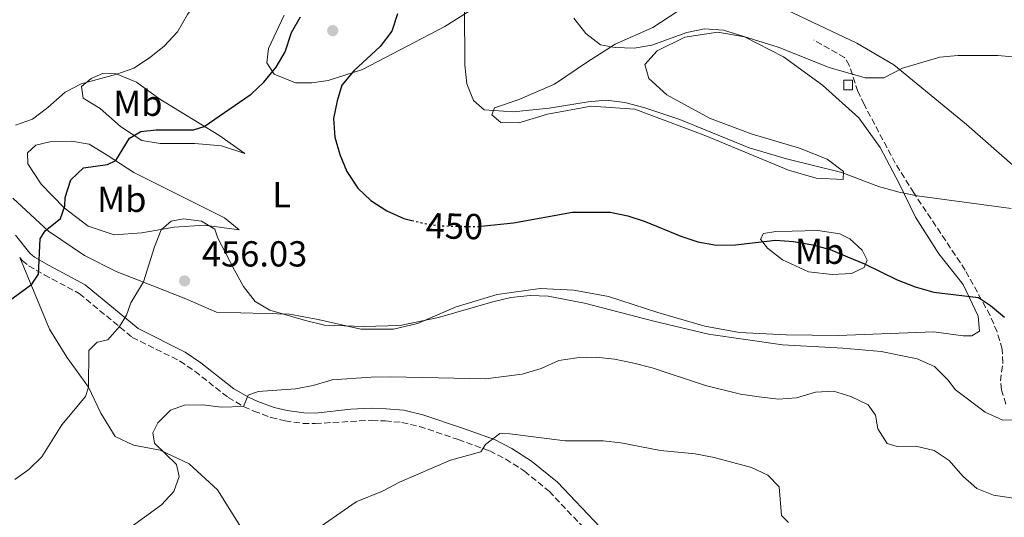
# Model space of a CAD drawing. Units: metres. Extents: x 600895 to 604350, y 4710658 to 4713022.
# Drawn here: x 602490 to 602762, y 4710932 to 4711069 of the extents above; entities that cross this region are included whole.
import ezdxf
from ezdxf.enums import TextEntityAlignment as Align

# ---------------------------------------------------------------- set-up
doc = ezdxf.new("R2010")
doc.units = ezdxf.units.M
doc.header["$MEASUREMENT"] = 0
doc.linetypes.add('DGN Style 3', pattern=[2.435890702152634, 1.739921930109024, -0.6959687720436097])
doc.linetypes.add('DGN Style 5', pattern=[1.217945351076317, 0.5219765790327072, -0.6959687720436097])
for name, color, linetype, lineweight in [('Camino', 7, 'DGN Style 3', 0), ('Caseta-cabaña', 1, 'Continuous', 0), ('Cota de curva de nivel directora', 7, 'Continuous', 0), ('Cota de punto acotado terreno', 7, 'Continuous', 0), ('Curva de nivel directora', 30, 'Continuous', 30), ('Curva de nivel directora no vista', 30, 'DGN Style 5', 30), ('Curva de nivel intermedia', 30, 'Continuous', 0), ('Etiqueta de uso rústico', 92, 'Continuous', 0), ('Línea de cambio de uso (parcela vista)', 92, 'Continuous', 0), ('Margen derecho', 7, 'Continuous', 0), ('Punto acotado terreno (símbolo)', 7, 'Continuous', 0), ('Senda', 7, 'DGN Style 3', 0)]:
    doc.layers.add(name, color=color, linetype=linetype, lineweight=lineweight)
doc.styles.add('Style-Arial', font='arial.ttf')

# ---------------------------------------------------------------- blocks, each defined once
blk = doc.blocks.new('5PATER')
at = {"layer": 'Punto acotado terreno (símbolo)', "linetype": 'Continuous', "lineweight": 0}
h = blk.add_hatch(color=51, dxfattribs=at)
edge = h.paths.add_edge_path()
edge.add_ellipse((0, 0), major_axis=(-0.1095731443231308, -0.1110710700762829), ratio=0.9994222409660317, start_angle=0, end_angle=360)

msp = doc.modelspace()

# ---------------------------------------------------------------- linework, layer by layer
at = {"layer": 'Camino', "color": 7, "linetype": 'DGN Style 3', "lineweight": 0}
msp.add_polyline3d([(602489.6299999983, 4711003.630000001, 449.1699999999984), (602490.3199999989, 4711002.76, 449.3600000000007), (602492.0899999992, 4711001.330000001, 449.7400000000052), (602496.3899999995, 4710998.83, 450.3500000000058), (602506.1200000015, 4710993.640000002, 452.3899999999995), (602520.7699999987, 4710981.480000001, 455.9499999999971), (602533.9600000008, 4710974.92, 458.1900000000023), (602538.0599999978, 4710972.090000001, 458.6699999999984), (602547.2800000003, 4710964.870000001, 459.7899999999935), (602551.5699999996, 4710962.350000001, 460.1399999999994), (602554.4299999983, 4710961.070000002, 460.3099999999977), (602559.1199999999, 4710959.340000001, 460.570000000007), (602563.0100000014, 4710958.380000002, 460.7299999999959), (602567.989999997, 4710957.680000001, 460.8200000000069), (602571.3900000011, 4710957.630000001, 460.8800000000048), (602587.0300000006, 4710958.540000001, 461.449999999997), (602590.6999999986, 4710958.359999999, 461.6000000000059), (602595.35, 4710957.930000001, 462.229999999996), (602600.1800000002, 4710956.820000002, 462.8600000000007), (602610.9499999994, 4710953.180000001, 464.5000000000001), (602619.6199999996, 4710950.050000002, 465.0399999999936), (602624.0399999986, 4710947.78, 465.5399999999937), (602629.230000001, 4710944.460000002, 466.1799999999932), (602636.0700000006, 4710938.869999999, 467.1399999999994), (602647.8999999991, 4710926.350000001, 469.3899999999995)], dxfattribs=at)
at = {"layer": 'Caseta-cabaña', "color": 1, "linetype": 'Continuous', "lineweight": 0, "elevation": 442.3899999999995, "flags": 128}
msp.add_lwpolyline([(602719.9900000002, 4711050.02), (602717.5899999999, 4711049.980000001), (602717.5599999996, 4711052.66), (602719.9500000002, 4711052.689999999), (602719.9900000002, 4711050.02)], close=True, dxfattribs=at)
msp.add_lwpolyline([(602717.5899999999, 4711049.980000001), (602717.5599999996, 4711052.66), (602719.9500000002, 4711052.689999999), (602719.9900000002, 4711050.02), (602717.5899999999, 4711049.980000001)], dxfattribs=at)
at = {"layer": 'Curva de nivel directora', "color": 30, "linetype": 'Continuous', "lineweight": 30, "elevation": 450, "flags": 128}
for points in [[(602483.98, 4710989.690000001), (602492.980000001, 4710996.240000002), (602494.8200000006, 4710998.980000002), (602495.2599999986, 4711008.75), (602496.6399999999, 4711010.940000001), (602500.9400000004, 4711014.430000001), (602502.0999999982, 4711017.78), (602502.2500000002, 4711020.25), (602503.7900000003, 4711025.100000001), (602507.3099999984, 4711028.390000001), (602513.8899999988, 4711029.330000001), (602516.209999999, 4711030.5), (602519.9699999986, 4711036.650000001), (602523.1099999989, 4711038.5), (602527.3699999992, 4711038.990000002), (602537.1700000005, 4711038.970000002), (602537.6800000002, 4711038.970000002), (602540.6799999997, 4711039.850000001), (602553.4099999992, 4711048.600000001), (602553.6699999983, 4711048.850000001), (602557.1199999994, 4711052.180000001), (602560.5399999993, 4711056.260000001), (602563.0899999996, 4711060.560000001), (602564.8199999996, 4711065.900000001), (602567.2800000006, 4711070.250000001)], [(602594.1499999998, 4711071.060000002), (602592.5800000007, 4711066.310000001), (602589.3499999986, 4711062.060000001), (602582.0300000005, 4711055.25), (602578.7499999994, 4711051.320000002), (602577.4599999996, 4711047), (602576.4600000004, 4711042.100000001), (602576.7499999988, 4711036.890000001), (602578.1399999991, 4711032.080000001), (602580.0999999995, 4711027.390000002), (602583.1300000002, 4711022.810000001), (602586.7400000001, 4711019.36), (602591.2100000004, 4711016.560000001), (602595.8699999986, 4711014.410000001), (602598.1199999994, 4711013.850000001)], [(602617.2799999993, 4711012.270000001), (602626.2000000001, 4711013.2), (602642.49, 4711016.180000001), (602652.8999999992, 4711016.160000003), (602657.7899999998, 4711015.12), (602662.5799999997, 4711013.530000002), (602672.4699999982, 4711009.520000001), (602677.2200000002, 4711007.949999999), (602682.3399999988, 4711007), (602687.5899999992, 4711007.08), (602698.6199999999, 4711008.430000001), (602703.6, 4711008.01), (602708.98, 4711007.140000001), (602713.79, 4711005.779999999), (602718.6200000002, 4711003.83), (602723.3200000008, 4711001.850000001), (602732.2699999983, 4710997.410000001), (602737.3199999997, 4710995.45), (602742.4599999984, 4710994.010000001), (602754.8100000002, 4710992.54), (602758.1000000002, 4710990.32), (602762.0299999998, 4710987.090000001)]]:
    msp.add_lwpolyline(points, dxfattribs=at)
at = {"layer": 'Curva de nivel directora no vista', "color": 30, "linetype": 'DGN Style 5', "lineweight": 30, "elevation": 450, "flags": 128}
msp.add_lwpolyline([(602598.1199999994, 4711013.850000001), (602600.8300000007, 4711013.180000001), (602605.909999999, 4711012.370000001), (602616.1199999994, 4711012.150000001), (602617.2799999993, 4711012.270000001)], dxfattribs=at)
at = {"layer": 'Curva de nivel intermedia', "color": 30, "linetype": 'Continuous', "lineweight": 0, "flags": 128}
for points, elevation in [([(602488.4300000002, 4711040.220000001), (602493.1300000007, 4711041.929999999), (602497.4000000021, 4711045.13), (602502.2300000001, 4711049.350000001), (602506.6600000003, 4711051.679999999), (602516.4500000003, 4711054.32), (602521.1599999999, 4711056.010000001), (602525.5699999998, 4711058.869999999), (602529.6300000012, 4711062.119999999), (602533.3100000003, 4711066.08), (602536.0700000008, 4711070.880000001), (602542.1000000013, 4711079.359999999), (602553.1100000017, 4711090.67), (602556.9200000005, 4711094.16), (602559.510000001, 4711098.439999999), (602564.1400000001, 4711113.2), (602564.7500000005, 4711118.159999999), (602564.7900000006, 4711123.899999999)], 445), ([(602612.6400000014, 4711072.630000001), (602612.7799999999, 4711056.88), (602613.3200000009, 4711051.699999998), (602615.1100000013, 4711047.039999999), (602618.0800000017, 4711044.499999999), (602626.0700000003, 4711043.939999999), (602636.0200000014, 4711044.970000001), (602646.8799999999, 4711046.699999998), (602651.8600000021, 4711047.189999999), (602657.0099999997, 4711046.529999998), (602662.2600000001, 4711045.109999999), (602672.1599999998, 4711041.819999999), (602691.4000000001, 4711034.000000001), (602701.72, 4711030.949999999), (602717.0399999999, 4711027.140000001), (602727.1400000007, 4711023.279999998), (602732.9000000008, 4711021.699999998), (602737.8600000007, 4711020.659999999), (602763.8600000005, 4711017.21)], 445), ([(602642.89, 4711069.849999999), (602646.2000000004, 4711065.65), (602650.2200000016, 4711062.460000001), (602654.3400000009, 4711061.699999999), (602659.5700000012, 4711061.520000001), (602664.4900000008, 4711062.41), (602674.1300000012, 4711065.91), (602679.0300000008, 4711066.92), (602684.29, 4711066.539999999), (602699.3799999999, 4711061.88), (602713.5500000009, 4711056.23), (602723.4400000015, 4711053.34), (602728.6200000005, 4711053.359999999), (602733.7400000012, 4711056.029999998), (602744.0900000001, 4711059.06), (602749.0700000002, 4711059.509999999), (602760.1600000011, 4711059.529999998), (602770.3800000004, 4711058.640000002)], 440), ([(602488.2900000016, 4710942.180000001), (602492.1200000005, 4710944.939999999), (602495.7400000015, 4710948.399999999), (602501.3200000004, 4710957.249999999), (602507.7900000013, 4710965.15), (602508.6200000005, 4710967.66), (602508.7700000004, 4710977.810000001), (602511.0500000002, 4710980.159999999), (602514.0400000009, 4710980.83), (602517.1900000002, 4710984.46), (602519.1700000005, 4710987.67), (602520.3300000007, 4710991.069999999), (602523.9000000001, 4710996.84), (602526.9199999999, 4711006.529999998), (602528.7500000005, 4711011.230000001), (602531.5100000009, 4711013.66), (602534.8900000006, 4711014.289999999), (602539.8799999995, 4711013.679999999), (602543.61, 4711011.460000001), (602544.4400000015, 4711008.939999999), (602549.0300000004, 4711000.06), (602551.5400000005, 4710995.550000001), (602554.7500000001, 4710991.449999999), (602558.8200000004, 4710988.990000002), (602568.690000001, 4710986.159999999), (602573.9300000003, 4710984.909999999), (602584.7300000007, 4710984.5), (602594.9000000008, 4710984.82), (602605.490000001, 4710986.970000001), (602620.4400000023, 4710991.310000001), (602625.4700000013, 4710992.489999998), (602630.790000001, 4710993.079999999), (602635.8300000014, 4710992.9), (602645.8400000005, 4710990.989999999), (602664.9800000003, 4710985.949999998), (602680.1399999993, 4710982.359999999), (602700.6100000015, 4710979.439999999), (602717.2800000013, 4710978.519999999), (602727.8800000006, 4710977.58), (602737.8200000004, 4710975.510000001), (602742.6700000007, 4710973.4), (602746.35, 4710969.689999999), (602748.4800000022, 4710966.930000001), (602756.6800000009, 4710960.81), (602761.5300000012, 4710958.59), (602765.9800000016, 4710958.65)], 455), ([(602515.7199999995, 4710925.61), (602528.8500000011, 4710935.140000001), (602532.270000001, 4710938.779999999), (602533.7199999995, 4710942.990000002), (602532.9900000007, 4710946.259999999), (602526.910000001, 4710952.220000001), (602526.4400000017, 4710955.060000001), (602527.8000000007, 4710957.789999997), (602531.3300000001, 4710961.33), (602535.2200000014, 4710962.73), (602540.2500000006, 4710962.800000001), (602545.3300000011, 4710962.189999999), (602551.5700000017, 4710962.350000001), (602552.8300000001, 4710965.51), (602555.5700000006, 4710966.470000002), (602565.9000000014, 4710967.249999999), (602570.8099999999, 4710968.199999999), (602576.0600000004, 4710969.759999999), (602586.8600000008, 4710970.499999999), (602592.2800000011, 4710970.57), (602618.4200000016, 4710970.05), (602628.6299999997, 4710971.34), (602633.8100000008, 4710972.899999999), (602638.7400000015, 4710975.09), (602643.6800000013, 4710975.850000001), (602649.0599999991, 4710976.039999999), (602654.1300000009, 4710975.460000001), (602659.5100000009, 4710974.359999999), (602664.54, 4710973.019999998), (602679.2699999999, 4710968.17), (602688.9900000007, 4710965.77), (602694.1900000019, 4710964.980000001), (602699.4700000014, 4710964.34), (602704.5000000006, 4710964.789999999), (602709.6799999995, 4710966.300000002), (602714.7100000009, 4710966.560000001), (602719.5099999999, 4710965.119999999), (602724.2599999995, 4710962.800000001), (602726.3400000005, 4710959.909999999), (602726.9300000007, 4710956.130000002), (602729.51, 4710952.07), (602732.3200000019, 4710951.300000001), (602737.5000000009, 4710951.359999999), (602742.5400000011, 4710950.119999999), (602746.7300000021, 4710947.390000001), (602750.4900000016, 4710943.069999999), (602754.3200000006, 4710939.640000001), (602758.99, 4710937.84), (602764.4500000004, 4710937)], 460.0000000000001), ([(602569.7200000014, 4710926.929999999), (602582.7000000011, 4710935.960000001), (602590.0000000012, 4710938.930000001), (602594.6900000006, 4710941.41), (602608.8100000003, 4710947.45), (602617.180000001, 4710949.789999999), (602618.4300000004, 4710951.829999999), (602622.4300000014, 4710954.83), (602625.2000000009, 4710954.75), (602640.5000000007, 4710952.850000001), (602650.9600000012, 4710952.869999998), (602655.9300000002, 4710952.329999999), (602666.8400000001, 4710950.199999999), (602676.4500000014, 4710949.27), (602681.7100000007, 4710948.189999999), (602691.9800000014, 4710945.42), (602696.5400000011, 4710943.38), (602699.6400000014, 4710940.119999998), (602700.3299999997, 4710932.179999999), (602702.2300000018, 4710930.199999998)], 465.0000000000001)]:
    msp.add_lwpolyline(points, dxfattribs=dict(at, elevation=elevation))
at = {"layer": 'Línea de cambio de uso (parcela vista)', "color": 92, "linetype": 'Continuous', "lineweight": 0}
for points in [[(602625.9299999997, 4711079.430000001, 441.75), (602607.1699999999, 4711067.52, 446.0599999999977), (602584.4000000004, 4711055.65, 449.6399999999995), (602574.9699999997, 4711052.58, 450.4100000000035), (602570.4199999999, 4711051.939999999, 450.5599999999977), (602565.9199999999, 4711051.980000001, 450.4100000000035), (602560.0099999999, 4711054.390000001, 449.9799999999959), (602558.0199999996, 4711057.529999999, 449.5399999999936), (602558.4400000004, 4711061.5, 449.0599999999977), (602562.7300000006, 4711070.710000001, 448.7700000000041)], [(602698.7599999999, 4711073.57, 436.2299999999959), (602721.2000000002, 4711062.92, 438.1600000000035), (602731.3799999999, 4711056.949999999, 439.3300000000018), (602751.4600000001, 4711040.390000001, 441.8399999999965), (602777.8899999997, 4711017.220000001, 443.8300000000018), (602784.9199999999, 4711012.300000001, 444.6499999999942), (602789.2400000002, 4711010.859999999, 444.8399999999965), (602792.9600000001, 4711010.859999999, 444.8000000000029), (602798.4299999997, 4711011.890000001, 444.4600000000065), (602804.5700000003, 4711013.51, 444.3099999999977), (602808.54, 4711013.810000001, 444.4600000000065), (602813.6799999997, 4711012.9, 444.9900000000052), (602818.1799999997, 4711012.52, 445.179999999993), (602821.3300000001, 4711012.77, 445.179999999993), (602825.3799999999, 4711016.220000001, 444.8000000000029), (602827.5899999999, 4711024.16, 444.0200000000041), (602829.5, 4711033.699999999, 442.6199999999953), (602834.0199999996, 4711048, 441.2599999999948), (602837.3300000001, 4711060.109999999, 440.25), (602839.54, 4711069.65, 439.3699999999953)], [(602654.2800000003, 4711062.699999999, 439.7700000000041), (602664.7300000006, 4711067.27, 438.3600000000006), (602671.3499999996, 4711071.600000001, 437.3000000000029)], [(602737.4199999999, 4711014.730000001, 446.1499999999942), (602732.8899999997, 4711024.060000001, 444.5599999999977), (602727.6399999997, 4711034.02, 443.1999999999971), (602721.6699999999, 4711042.24, 442.3800000000047), (602711.6299999999, 4711051.359999999, 441.6000000000058), (602700.9100000003, 4711059.180000001, 440.7299999999959), (602690.0999999996, 4711064.720000001, 440.1000000000058), (602682.7400000002, 4711065.960000001, 440.1000000000058), (602673.5899999999, 4711064.630000001, 440.4900000000052), (602665.9100000003, 4711060.84, 441.1699999999983), (602662.4800000006, 4711057.050000001, 441.4600000000065), (602663.6500000004, 4711053.180000001, 441.6499999999942), (602668.6500000004, 4711048.600000001, 442.3300000000018), (602680.4299999997, 4711042.189999999, 442.9600000000065), (602691.9100000003, 4711037.810000001, 443.1100000000006), (602705.2800000003, 4711033.869999999, 443.4400000000023), (602712.9299999997, 4711030.789999999, 443.929999999993), (602717.4400000004, 4711027.41, 444.9400000000023), (602717.3499999996, 4711025.189999999, 445.3300000000018), (602709.9500000002, 4711025.600000001, 446.4499999999971), (602702.29, 4711027.810000001, 446.8800000000047), (602679.4199999999, 4711037.289999999, 446.25), (602659.7999999998, 4711044.65, 445.820000000007), (602647.6500000004, 4711045.539999999, 446.1100000000006), (602635.5999999996, 4711043.24, 446.4499999999971), (602627.7100000001, 4711040.850000001, 446.4499999999971), (602622.7300000006, 4711040.980000001, 445.8600000000006), (602620.2100000001, 4711043.060000001, 445.2400000000052), (602620.9699999997, 4711045.039999999, 444.5099999999948), (602627.4600000001, 4711047.289999999, 443.5899999999965), (602637.5599999996, 4711051.619999999, 442.4799999999959), (602646.7000000002, 4711057.74, 441.2200000000012), (602654.2800000003, 4711062.699999999, 439.7700000000041)], [(602551.9299999997, 4711032.390000001, 451.9600000000065), (602545.4400000004, 4711034.550000001, 452.0099999999948), (602538.0800000001, 4711035.16, 451.9199999999983), (602528.4900000002, 4711035.140000001, 451.3300000000018), (602523.4100000003, 4711035.949999999, 450.5099999999948), (602517.54, 4711039.91, 449.3500000000058), (602511.9100000003, 4711044.880000001, 447.6100000000006), (602507.1600000003, 4711047.67, 446.25), (602506.7699999996, 4711050.970000001, 444.8500000000058), (602509.3799999999, 4711053.199999999, 444.5599999999977), (602512.5700000003, 4711054.51, 444.4600000000065), (602516.2999999998, 4711054.470000001, 444.8000000000029), (602521.9199999999, 4711052.16, 445.3300000000018), (602528.4100000003, 4711047.480000001, 446.7799999999989), (602544.75, 4711037.449999999, 450.4100000000035), (602551.9299999997, 4711032.390000001, 451.9600000000065)], [(602550.3300000001, 4711011.279999999, 454.0500000000029), (602540.7000000002, 4711012.52, 454.9199999999983), (602532.3200000003, 4711012.01, 455.1100000000006), (602523.3700000001, 4711010.390000001, 454.4799999999959), (602515.7699999996, 4711009.890000001, 453.6600000000035), (602508.5499999998, 4711012.289999999, 452.1600000000035), (602501.9100000003, 4711017.359999999, 450.2200000000012), (602495.5499999998, 4711023.880000001, 447.9900000000052), (602491.9100000003, 4711029.529999999, 446.7400000000052), (602491.7599999999, 4711032.58, 446.3500000000058), (602494.0700000003, 4711034.67, 446.3500000000058), (602497.9900000002, 4711035.600000001, 446.3999999999942), (602504, 4711035.810000001, 447.4100000000035), (602508.8899999997, 4711034.949999999, 448.2400000000052), (602513.8300000001, 4711031.91, 449.5899999999965), (602521.2000000002, 4711027.140000001, 451), (602529.3399999999, 4711023.039999999, 452.3999999999942), (602546.2599999999, 4711014.609999999, 454.0500000000029), (602550.3300000001, 4711011.279999999, 454.0500000000029)], [(602487.7699999996, 4711019.99, 447.6100000000006), (602497.6200000001, 4711010.91, 449.8300000000018), (602507.5599999996, 4711004.16, 452.3999999999942), (602516.2800000003, 4710999.730000001, 454.0899999999965), (602526.4100000003, 4710995.779999999, 455.5), (602535.5700000003, 4710992.119999999, 456.2200000000012), (602544.0499999998, 4710988.42, 456.1300000000047), (602564.2300000006, 4710987.880000001, 455.1600000000035), (602572.1799999997, 4710986.4, 455.2599999999948), (602583.9500000002, 4710983.720000001, 455.5500000000029), (602593.0499999998, 4710983.789999999, 455.7400000000052), (602599.6299999999, 4710985.310000001, 455.2100000000065), (602610.3099999996, 4710989.930000001, 454.3399999999965), (602621.6799999997, 4710993.4, 454.2400000000052), (602633.5800000001, 4710995.02, 454.2899999999936), (602642.9299999997, 4710994.560000001, 454.1399999999995), (602652.4699999997, 4710992.789999999, 453.9499999999971), (602666.0800000001, 4710988.369999999, 454.0500000000029), (602679.1100000005, 4710984.630000001, 454.5800000000018), (602688.7000000002, 4710982.810000001, 454.6300000000047), (602701.6299999999, 4710982.16, 454.2899999999936), (602716, 4710981.960000001, 453.9499999999971), (602742.4299999997, 4710983.039999999, 451.820000000007), (602750.5199999996, 4710981.939999999, 451.5800000000018), (602752.9400000004, 4710981.9, 451.429999999993), (602755.1200000001, 4710983.16, 451.3300000000018), (602754.6699999999, 4710987.33, 451), (602750.5800000001, 4710996.130000001, 449.4900000000052), (602743.8799999999, 4711004.630000001, 448.0399999999936), (602737.4199999999, 4711014.730000001, 446.1499999999942)], [(602714.3700000001, 4710998.850000001, 452.5899999999965), (602707.8300000001, 4710999.600000001, 452.9799999999959), (602700.6100000005, 4711002.980000001, 452.1600000000035), (602696.4900000002, 4711006.210000001, 450.8999999999942), (602694.54, 4711008.720000001, 449.6900000000023), (602695.3600000005, 4711010.27, 448.9100000000035), (602698.75, 4711010.77, 448.8699999999953), (602703.25, 4711010.92, 448.5800000000018), (602710.3700000001, 4711011.039999999, 448.0399999999936), (602716.4199999999, 4711010.180000001, 447.8999999999942), (602719.1799999997, 4711008.730000001, 448.0399999999936), (602722.6299999999, 4711005.59, 448.4799999999959), (602723.9900000002, 4711002.890000001, 449.25), (602723.2199999997, 4711000.850000001, 449.9799999999959), (602719.6399999997, 4710999.15, 451.3800000000047), (602714.3700000001, 4710998.850000001, 452.5899999999965)], [(602489.6299999999, 4711003.630000001, 449.179999999993), (602497.8799999999, 4710983.76, 451.8300000000018), (602502.7000000002, 4710975.970000001, 453.6699999999983), (602508.6200000001, 4710967.66, 454.8800000000047), (602512.0499999998, 4710960.460000001, 455.8899999999995), (602516.0599999996, 4710954.050000001, 457.4400000000023), (602521.1100000005, 4710951.640000001, 458.2100000000065), (602528.4400000004, 4710950.300000001, 459.320000000007), (602536.4699999997, 4710946.430000001, 460.679999999993), (602544.3700000001, 4710939.230000001, 461.6399999999995), (602555.6200000001, 4710921.26, 464.7799999999989), (602562.04, 4710915.74, 465.9900000000052), (602572.04, 4710913.039999999, 466.6199999999953), (602588.3799999999, 4710911.279999999, 467.8300000000018), (602601.25, 4710911.279999999, 468.8399999999965), (602614.6299999999, 4710913.279999999, 469.9100000000035), (602629.1100000005, 4710914.51, 470.6300000000047), (602640.04, 4710914.789999999, 471.6499999999942), (602647.1699999999, 4710914.65, 472.2700000000041), (602651.8300000001, 4710913.99, 472.4700000000012), (602654.3499999996, 4710911.25, 472.7100000000065), (602654.7800000003, 4710906.42, 472.8500000000058), (602652.5800000001, 4710903.67, 473.2400000000052)]]:
    msp.add_polyline3d(points, dxfattribs=at)
at = {"layer": 'Margen derecho', "color": 7, "linetype": 'Continuous', "lineweight": 0}
msp.add_polyline3d([(602488.4799999993, 4711009.76, 448.2400000000054), (602492.390000001, 4711004.800000003, 449.3600000000007), (602493.7299999997, 4711003.710000002, 449.7400000000052), (602497.7899999989, 4711001.350000001, 450.3500000000058), (602507.7399999977, 4710996.050000002, 452.3899999999995), (602522.3599999979, 4710983.920000002, 455.9499999999971), (602535.4299999992, 4710977.41, 458.1900000000023), (602539.77, 4710974.410000001, 458.6699999999984), (602548.8999999985, 4710967.260000001, 459.7899999999935), (602552.8900000005, 4710964.930000002, 460.1399999999994), (602555.5199999991, 4710963.750000001, 460.3099999999977), (602559.9699999993, 4710962.11, 460.570000000007), (602563.5599999991, 4710961.230000002, 460.7299999999959), (602568.2100000004, 4710960.57, 460.8200000000069), (602571.3299999986, 4710960.520000001, 460.8800000000048), (602581.1799999991, 4710961.600000001, 461.2400000000052), (602586.8500000018, 4710961.930000001, 461.449999999997), (602591.0000000005, 4710961.730000001, 461.6000000000059), (602595.890000001, 4710961.290000002, 462.229999999996), (602601.1099999979, 4710960.080000001, 462.8600000000007), (602612.0699999991, 4710956.380000002, 464.5000000000001), (602620.9800000008, 4710953.17, 465.0399999999936), (602625.7300000006, 4710950.720000003, 465.5399999999937), (602631.219999998, 4710947.210000001, 466.1799999999932), (602638.3900000006, 4710941.359999999, 467.1399999999994), (602650.0699999996, 4710929.000000001, 469.3899999999995)], dxfattribs=at)
at = {"layer": 'Senda', "color": 7, "linetype": 'DGN Style 3', "lineweight": 0}
msp.add_polyline3d([(602762.3599999984, 4710963.020000001, 454.1300000000047), (602761.1800000003, 4710966.99, 453.4600000000065), (602760.9099999998, 4710969.42, 453.0500000000028), (602761.510000001, 4710974.410000001, 452.229999999996), (602761.3900000004, 4710978.240000002, 451.6100000000006), (602759.9399999998, 4710982.980000001, 450.9499999999973), (602758.0199999998, 4710987.570000002, 450.3699999999953), (602751.1299999988, 4711000.090000001, 448.5299999999988), (602736.8900000006, 4711021.510000001, 444.6399999999995), (602731.7899999977, 4711029.7, 443.5599999999976), (602723.199999998, 4711045.95, 441.6499999999942), (602721.4699999979, 4711049.58, 441.1000000000059), (602719.0699999996, 4711056.810000001, 440.029999999999), (602717.7899999988, 4711058.949999999, 439.729999999996), (602709.2899999984, 4711063.78, 438.7100000000063)], dxfattribs=at)

# ---------------------------------------------------------------- block references
at = {"layer": 'Punto acotado terreno (símbolo)', "color": 7, "linetype": 'Continuous', "lineweight": 0, "xscale": 10, "yscale": 10, "zscale": 10}
for p in [(602576.199999999, 4711066.410000001, 452.3399999999965), (602535.2399999971, 4710997.110000002, 456.0299999999989)]:
    msp.add_blockref('5PATER', p, dxfattribs=at)

# ---------------------------------------------------------------- texts
at = {"layer": 'Cota de curva de nivel directora', "color": 7, "linetype": 'Continuous', "lineweight": 0, "style": 'Style-Arial'}
msp.add_text('450', height=7.000000000000002, rotation=358.7773100000001, dxfattribs=at).set_placement((602609.8620677114, 4711012.281781163, 450), align=Align.MIDDLE_CENTER)
at = {"layer": 'Cota de punto acotado terreno', "color": 7, "linetype": 'Continuous', "lineweight": 0, "style": 'Style-Arial'}
msp.add_text('456.03', height=7.000000000000002, dxfattribs=at).set_placement((602540.010000002, 4711001.109999999, 456.0299999999989))
at = {"layer": 'Etiqueta de uso rústico', "color": 92, "linetype": 'Continuous', "lineweight": 0, "style": 'Style-Arial'}
for s, p in [('Mb', (602522.3202462438, 4711046.300010001, 447.2799999999989)), ('Mb', (602517.8602462423, 4711019.700010001, 451.8000000000029)), ('L', (602562.0614203806, 4711020.980010001, 452.2400000000052)), ('Mb', (602710.8702462446, 4711005.320010003, 450.6399999999995))]:
    msp.add_text(s, height=7.000000000000002, dxfattribs=at).set_placement(p, align=Align.MIDDLE_CENTER)

doc.saveas('drawing.dxf')
